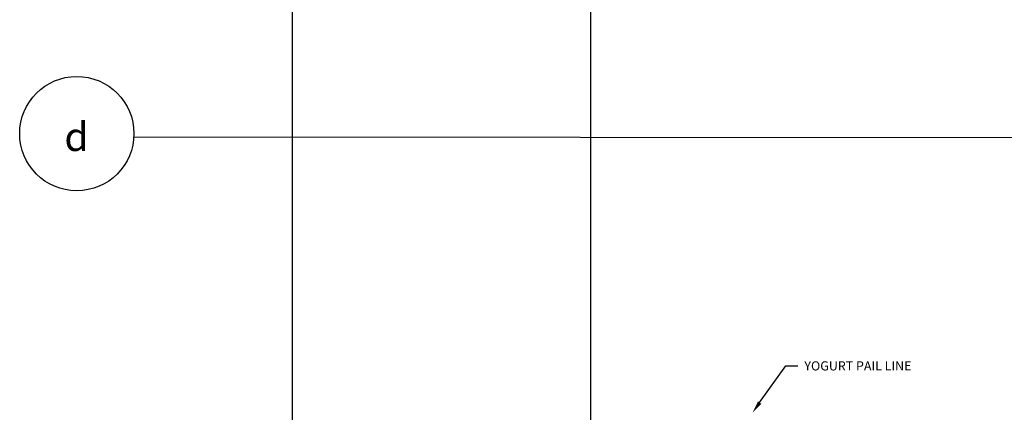
# Model space of a CAD drawing. Units: millimetres. Extents: x -6040 to 38219, y 1267 to 24869.
# Drawn here: x -6040 to 2538, y 10125 to 13544 of the extents above; entities that cross this region are included whole.
import ezdxf
from ezdxf.enums import TextEntityAlignment as Align

# ---------------------------------------------------------------- set-up
doc = ezdxf.new("R2010")
doc.units = ezdxf.units.MM
for name, color, linetype, true_color in [('8G0_A_Achsen-', 7, 'Continuous', 0xe7900d), ('8G3_A_Bauwerk-', 7, 'Continuous', 0xadadad), ('8G4_A_Technische Anlagen-', 7, 'Continuous', 0x457c87)]:
    doc.layers.add(name, color=color, linetype=linetype, true_color=true_color)
doc.styles.add('48ROMANS', font='romans', dxfattribs={"height": 3.84})
doc.styles.add('CENTURY', font='GOTHIC.TTF')
doc.styles.get("Standard").update_dxf_attribs({"font": 'ISOCP.SHX'})

# ---------------------------------------------------------------- blocks, each defined once
blk = doc.blocks.new('gridbubble')
blk.add_circle((0, 0), 0.1875)
blk.add_attdef('GRIDLINE', text='', height=0.0938).set_placement((-0.0012, -0.0101), align=Align.MIDDLE_CENTER)
blk = doc.blocks.new('2024-002_Halle_04_01')
blk.add_lwpolyline([(-5856.339, 17374.124), (34274.635, 17374.124), (34274.635, -67.354), (-5856.339, -67.354)], close=True)
at = {"layer": '8G0_A_Achsen-'}
for p, q in [((-3256.299, -82.193), (-3256.299, 19975.599)), ((-7238.024, 8653.385), (34865.864, 8619.708))]:
    blk.add_line(p, q, dxfattribs=at)
at = {"layer": '8G0_A_Achsen-', "xscale": 2654.113130555657, "yscale": 2654.113130555657, "zscale": 2654.113130555657}
blk.add_blockref('gridbubble', (-7734.948, 8680.181), dxfattribs=at).add_auto_attribs({'GRIDLINE': 'd'})
at = {"style": 'CENTURY'}
for p, rotation in [((31489.249, 15597.868), 88.4523242), ((31256.063, 3543.025), 359.4468802), ((15618.382, 1634.04), 359.4468802)]:
    blk.add_attdef('STATUS', p, '', height=124.412, rotation=rotation, dxfattribs=at)

msp = doc.modelspace()

# ---------------------------------------------------------------- linework, layer by layer
at = {"layer": '8G4_A_Technische Anlagen-'}
msp.add_lwpolyline([(406.5, 10209.2), (634.2, 10529), (737.9, 10529)], dxfattribs=at)
msp.add_solid([(420.6, 10199.2), (346.4, 10124.8), (392.4, 10219.3)], dxfattribs=at)

# ---------------------------------------------------------------- block references
at = {"layer": '8G3_A_Bauwerk-'}
msp.add_blockref('2024-002_Halle_04_01', (2192.9, 3871.4), dxfattribs=at)

# ---------------------------------------------------------------- texts
at = {"layer": '8G4_A_Technische Anlagen-', "style": '48ROMANS'}
msp.add_text('YOGURT PAIL LINE', height=79.623, dxfattribs=at).set_placement((796.3, 10489.2))

doc.saveas('drawing.dxf')
